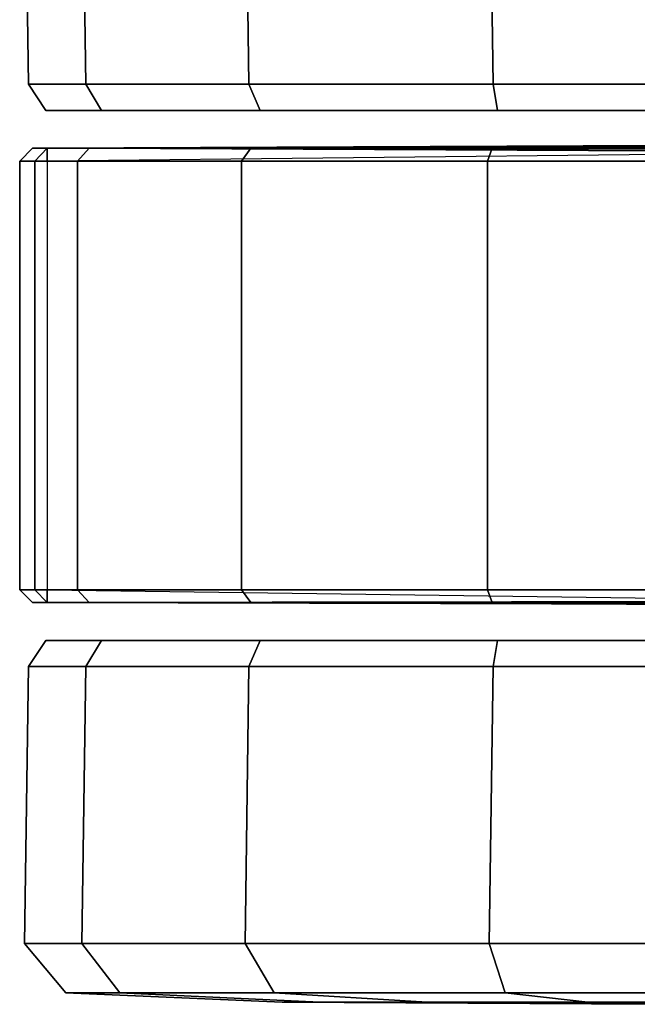
# Model space of a CAD drawing. Units: inches. Extents: x -12.5 to 13.6, y -13.3 to 13.3.
# Drawn here: x -12.5 to -11.5, y -8.6 to -7.1 of the extents above; entities that cross this region are included whole.
import ezdxf

# ---------------------------------------------------------------- set-up
doc = ezdxf.new("R2010")
doc.units = ezdxf.units.IN
doc.header["$MEASUREMENT"] = 0
doc.layers.add('SEAT-CASTER', color=5, linetype='Continuous')
doc.layers.add('SEAT-CASTERWHEEL', color=5, linetype='Continuous')

msp = doc.modelspace()

# ---------------------------------------------------------------- linework, layer by layer
at = {"layer": 'SEAT-CASTER'}
for points, invisible_edges in [([(-10.1906, -7.2884, 1.1606), (-10.213, -7.2752, 0.9027), (-12.4307, -7.2851, 1.1804)], 2), ([(-12.4077, -7.2851, 0.9504), (-12.4307, -7.2851, 1.1804), (-10.213, -7.2752, 0.9027)], 2), ([(-10.1559, -7.2814, 0.9102), (-12.4077, -7.3051, 0.9304), (-10.213, -7.2752, 0.9027)], 2), ([(-12.4077, -7.2851, 0.9504), (-10.213, -7.2752, 0.9027), (-12.4077, -7.3051, 0.9304)], 2), ([(-10.919, -7.2798, 2.2363), (-10.9267, -7.2914, 1.5), (-12.0906, -7.2851, 2.0014)], 3), ([(-10.1906, -7.2884, 1.1606), (-12.4307, -7.2851, 1.1804), (-10.9267, -7.2914, 1.5)], 2), ([(-12.3423, -7.2851, 1.6247), (-10.9267, -7.2914, 1.5), (-12.4307, -7.2851, 1.1804)], 2), ([(-12.3423, -7.2851, 1.6247), (-12.0906, -7.2851, 2.0014), (-10.9267, -7.2914, 1.5)], 2), ([(-12.4077, -7.9938, 0.9504), (-12.4077, -7.9738, 0.9304), (-10.1593, -7.9993, 0.9092)], 2), ([(-10.2125, -8.0036, 0.904), (-10.1593, -7.9993, 0.9092), (-12.4077, -7.9738, 0.9304)], 2), ([(-12.3423, -7.9938, 1.6247), (-12.4307, -7.9938, 1.1804), (-10.9267, -7.9875, 1.5)], 14), ([(-10.1906, -7.9905, 1.1606), (-10.9267, -7.9875, 1.5), (-12.4307, -7.9938, 1.1804)], 14), ([(-12.3423, -7.9938, 1.6247), (-10.9267, -7.9875, 1.5), (-12.0906, -7.9938, 2.0014)], 3), ([(-10.919, -7.9991, 2.2363), (-12.0906, -7.9938, 2.0014), (-10.9267, -7.9875, 1.5)], 2)]:
    msp.add_3dface(points, dxfattribs=dict(at, invisible_edges=invisible_edges))
for points in [[(-10.919, -7.2798, 2.2363), (-12.0906, -7.2851, 2.0014), (-11.7139, -7.2851, 2.2531), (-10.9181, -7.2802, 2.2833)], [(-11.2696, -7.2851, 2.3415), (-10.9181, -7.2802, 2.2833), (-11.7139, -7.2851, 2.2531)], [(-12.4507, -7.3051, 1.1804), (-12.3608, -7.3051, 1.6324), (-12.3423, -7.2851, 1.6247), (-12.4307, -7.2851, 1.1804)], [(-12.4273, -7.3051, 0.9464), (-12.4507, -7.3051, 1.1804), (-12.4307, -7.2851, 1.1804), (-12.4077, -7.2851, 0.9504)], [(-12.4273, -7.3051, 0.9464), (-12.4077, -7.2851, 0.9504), (-12.4077, -7.3051, 0.9304)], [(-12.4077, -7.2851, 0.9504), (-12.4077, -7.3051, 0.9304), (-12.4077, -7.2851, 0.9504)], [(-12.3608, -7.3051, 1.6324), (-12.1048, -7.3051, 2.0156), (-12.0906, -7.2851, 2.0014), (-12.3423, -7.2851, 1.6247)], [(-12.1048, -7.3051, 2.0156), (-11.7216, -7.3051, 2.2716), (-11.7139, -7.2851, 2.2531), (-12.0906, -7.2851, 2.0014)], [(-11.7216, -7.3051, 2.2716), (-11.2696, -7.3051, 2.3615), (-11.2696, -7.2851, 2.3415), (-11.7139, -7.2851, 2.2531)], [(-12.3608, -7.9738, 1.6324), (-12.3608, -7.3051, 1.6324), (-12.4507, -7.3051, 1.1804), (-12.4507, -7.9738, 1.1804)], [(-12.4507, -7.9738, 1.1804), (-12.4507, -7.3051, 1.1804), (-12.4273, -7.3051, 0.9464), (-12.4273, -7.9738, 0.9464)], [(-12.4077, -7.3051, 0.9304), (-12.4077, -7.9738, 0.9304), (-12.4273, -7.9738, 0.9464), (-12.4273, -7.3051, 0.9464)], [(-12.1048, -7.9738, 2.0156), (-12.1048, -7.3051, 2.0156), (-12.3608, -7.3051, 1.6324), (-12.3608, -7.9738, 1.6324)], [(-11.7216, -7.9738, 2.2716), (-11.7216, -7.3051, 2.2716), (-12.1048, -7.3051, 2.0156), (-12.1048, -7.9738, 2.0156)], [(-11.2696, -7.9738, 2.3615), (-11.2696, -7.3051, 2.3615), (-11.7216, -7.3051, 2.2716), (-11.7216, -7.9738, 2.2716)], [(-12.3423, -7.9938, 1.6247), (-12.3608, -7.9738, 1.6324), (-12.4507, -7.9738, 1.1804), (-12.4307, -7.9938, 1.1804)], [(-12.4307, -7.9938, 1.1804), (-12.4507, -7.9738, 1.1804), (-12.4273, -7.9738, 0.9464), (-12.4077, -7.9938, 0.9504)], [(-12.4273, -7.9738, 0.9464), (-12.4077, -7.9738, 0.9304), (-12.4273, -7.9738, 0.9464)], [(-12.4077, -7.9938, 0.9504), (-12.4273, -7.9738, 0.9464), (-12.4077, -7.9738, 0.9304)], [(-12.0906, -7.9938, 2.0014), (-12.1048, -7.9738, 2.0156), (-12.3608, -7.9738, 1.6324), (-12.3423, -7.9938, 1.6247)], [(-11.7139, -7.9938, 2.2531), (-11.7216, -7.9738, 2.2716), (-12.1048, -7.9738, 2.0156), (-12.0906, -7.9938, 2.0014)], [(-11.2696, -7.9938, 2.3415), (-11.2696, -7.9738, 2.3615), (-11.7216, -7.9738, 2.2716), (-11.7139, -7.9938, 2.2531)], [(-12.4077, -7.9938, 0.9504), (-10.1593, -7.9993, 0.9092), (-10.1906, -7.9905, 1.1606), (-12.4307, -7.9938, 1.1804)], [(-12.0906, -7.9938, 2.0014), (-10.919, -7.9991, 2.2363), (-10.9215, -8, 2.2835), (-11.7139, -7.9938, 2.2531)], [(-11.7139, -7.9938, 2.2531), (-10.9215, -8, 2.2835), (-11.7139, -7.9938, 2.2531)], [(-11.2696, -7.9938, 2.3415), (-11.7139, -7.9938, 2.2531), (-10.9215, -8, 2.2835)], [(-11.9829, -8.6174, 1.4758), (-12.2944, -8.6028, 1.6049), (-12.3788, -8.6028, 1.1804), (-12.0416, -8.6174, 1.1804)], [(-12.0416, -8.6174, 1.1804), (-12.3788, -8.6028, 1.1804), (-12.2944, -8.6028, 0.7559), (-11.9829, -8.6174, 0.8849)], [(-11.8155, -8.6174, 1.7263), (-12.0539, -8.6028, 1.9647), (-12.2944, -8.6028, 1.6049), (-11.9829, -8.6174, 1.4758)], [(-11.9829, -8.6174, 0.8849), (-12.2944, -8.6028, 0.7559), (-12.0539, -8.6028, 0.3961), (-11.8155, -8.6174, 0.6345)], [(-11.5651, -8.6174, 1.8937), (-11.6941, -8.6028, 2.2052), (-12.0539, -8.6028, 1.9647), (-11.8155, -8.6174, 1.7263)], [(-11.8155, -8.6174, 0.6345), (-12.0539, -8.6028, 0.3961), (-11.6941, -8.6028, 0.1556), (-11.5651, -8.6174, 0.4671)], [(-11.2696, -8.6174, 1.9524), (-11.2696, -8.6028, 2.2896), (-11.6941, -8.6028, 2.2052), (-11.5651, -8.6174, 1.8937)], [(-11.5651, -8.6174, 0.4671), (-11.6941, -8.6028, 0.1556), (-11.2696, -8.6028, 0.0712), (-11.2696, -8.6174, 0.4084)], [(-11.4479, -8.6205, 1.2543), (-11.9829, -8.6174, 1.4758), (-12.0416, -8.6174, 1.1804), (-11.4626, -8.6205, 1.1804)], [(-11.4626, -8.6205, 1.1804), (-12.0416, -8.6174, 1.1804), (-11.9829, -8.6174, 0.8849), (-11.4479, -8.6205, 1.1065)], [(-11.4061, -8.6205, 1.3169), (-11.8155, -8.6174, 1.7263), (-11.9829, -8.6174, 1.4758), (-11.4479, -8.6205, 1.2543)], [(-11.4479, -8.6205, 1.1065), (-11.9829, -8.6174, 0.8849), (-11.8155, -8.6174, 0.6345), (-11.4061, -8.6205, 1.0439)], [(-11.3435, -8.6205, 1.3587), (-11.5651, -8.6174, 1.8937), (-11.8155, -8.6174, 1.7263), (-11.4061, -8.6205, 1.3169)], [(-11.4061, -8.6205, 1.0439), (-11.8155, -8.6174, 0.6345), (-11.5651, -8.6174, 0.4671), (-11.3435, -8.6205, 1.0021)], [(-11.2696, -8.6205, 1.3734), (-11.2696, -8.6174, 1.9524), (-11.5651, -8.6174, 1.8937), (-11.3435, -8.6205, 1.3587)], [(-11.3435, -8.6205, 1.0021), (-11.5651, -8.6174, 0.4671), (-11.2696, -8.6174, 0.4084), (-11.2696, -8.6205, 0.9874)]]:
    msp.add_3dface(points, dxfattribs=at)
at = {"layer": 'SEAT-CASTERWHEEL'}
for points in [[(-12.4431, -6.7531, 1.1804), (-12.437, -7.1853, 1.1837), (-12.3476, -7.1853, 1.6327), (-12.3538, -6.7531, 1.6295)], [(-12.3538, -6.7531, 0.7313), (-12.3476, -7.1853, 0.7346), (-12.437, -7.1853, 1.1837), (-12.4431, -6.7531, 1.1804)], [(-12.3538, -6.7531, 1.6295), (-12.3476, -7.1853, 1.6327), (-12.0933, -7.1853, 2.0134), (-12.0994, -6.7531, 2.0102)], [(-12.0994, -6.7531, 0.3506), (-12.0933, -7.1853, 0.3539), (-12.3476, -7.1853, 0.7346), (-12.3538, -6.7531, 0.7313)], [(-12.0994, -6.7531, 2.0102), (-12.0933, -7.1853, 2.0134), (-11.7126, -7.1853, 2.2678), (-11.7187, -6.7531, 2.2645)], [(-11.7187, -6.7531, 0.0963), (-11.7126, -7.1853, 0.0995), (-12.0933, -7.1853, 0.3539), (-12.0994, -6.7531, 0.3506)], [(-11.7187, -6.7531, 2.2645), (-11.7126, -7.1853, 2.2678), (-11.2635, -7.1853, 2.3571), (-11.2696, -6.7531, 2.3539)], [(-11.2696, -6.7531, 0.0069), (-11.2635, -7.1853, 0.0102), (-11.7126, -7.1853, 0.0995), (-11.7187, -6.7531, 0.0963)], [(-12.437, -7.1853, 1.1837), (-12.41, -7.226, 1.1804), (-12.3232, -7.226, 1.6168), (-12.3476, -7.1853, 1.6327)], [(-12.3476, -7.1853, 0.7346), (-12.3232, -7.226, 0.744), (-12.41, -7.226, 1.1804), (-12.437, -7.1853, 1.1837)], [(-12.3476, -7.1853, 1.6327), (-12.3232, -7.226, 1.6168), (-12.076, -7.226, 1.9868), (-12.0933, -7.1853, 2.0134)], [(-12.0933, -7.1853, 0.3539), (-12.076, -7.226, 0.374), (-12.3232, -7.226, 0.744), (-12.3476, -7.1853, 0.7346)], [(-12.0933, -7.1853, 2.0134), (-12.076, -7.226, 1.9868), (-11.706, -7.226, 2.234), (-11.7126, -7.1853, 2.2678)], [(-11.7126, -7.1853, 0.0995), (-11.706, -7.226, 0.1268), (-12.076, -7.226, 0.374), (-12.0933, -7.1853, 0.3539)], [(-11.7126, -7.1853, 2.2678), (-11.706, -7.226, 2.234), (-11.2696, -7.226, 2.3208), (-11.2635, -7.1853, 2.3571)], [(-11.2635, -7.1853, 0.0102), (-11.2696, -7.226, 0.04), (-11.706, -7.226, 0.1268), (-11.7126, -7.1853, 0.0995)], [(-10.216, -7.226, 0.744), (-10.1292, -7.226, 1.1804), (-12.41, -7.226, 1.1804), (-12.3232, -7.226, 0.744)], [(-10.216, -7.226, 1.6168), (-12.3232, -7.226, 1.6168), (-12.41, -7.226, 1.1804), (-10.1292, -7.226, 1.1804)], [(-12.076, -7.226, 0.374), (-10.4632, -7.226, 0.374), (-10.216, -7.226, 0.744), (-12.3232, -7.226, 0.744)], [(-12.076, -7.226, 1.9868), (-12.3232, -7.226, 1.6168), (-10.216, -7.226, 1.6168), (-10.4632, -7.226, 1.9868)], [(-10.8332, -7.226, 0.1268), (-10.4632, -7.226, 0.374), (-12.076, -7.226, 0.374), (-11.706, -7.226, 0.1268)], [(-10.8332, -7.226, 2.234), (-11.706, -7.226, 2.234), (-12.076, -7.226, 1.9868), (-10.4632, -7.226, 1.9868)], [(-11.2696, -7.226, 0.04), (-11.2696, -7.226, 0.04), (-11.706, -7.226, 0.1268)], [(-10.8332, -7.226, 0.1268), (-11.706, -7.226, 0.1268), (-11.2696, -7.226, 0.04)], [(-11.706, -7.226, 2.234), (-11.706, -7.226, 2.234), (-11.2696, -7.226, 2.3208)], [(-10.8332, -7.226, 2.234), (-11.2696, -7.226, 2.3208), (-11.706, -7.226, 2.234)], [(-12.3476, -8.0935, 1.6327), (-12.3232, -8.0528, 1.6168), (-12.41, -8.0528, 1.1804), (-12.437, -8.0935, 1.1837)], [(-12.437, -8.0935, 1.1837), (-12.41, -8.0528, 1.1804), (-12.3232, -8.0528, 0.744), (-12.3476, -8.0935, 0.7346)], [(-12.3232, -8.0528, 0.744), (-12.41, -8.0528, 1.1804), (-10.1292, -8.0528, 1.1804), (-10.216, -8.0528, 0.744)], [(-10.1292, -8.0528, 1.1804), (-12.41, -8.0528, 1.1804), (-12.3232, -8.0528, 1.6168), (-10.216, -8.0528, 1.6168)], [(-12.0933, -8.0935, 2.0134), (-12.076, -8.0528, 1.9868), (-12.3232, -8.0528, 1.6168), (-12.3476, -8.0935, 1.6327)], [(-12.3476, -8.0935, 0.7346), (-12.3232, -8.0528, 0.744), (-12.076, -8.0528, 0.374), (-12.0933, -8.0935, 0.3539)], [(-12.3232, -8.0528, 0.744), (-10.216, -8.0528, 0.744), (-10.4632, -8.0528, 0.374), (-12.076, -8.0528, 0.374)], [(-10.4632, -8.0528, 1.9868), (-10.216, -8.0528, 1.6168), (-12.3232, -8.0528, 1.6168), (-12.076, -8.0528, 1.9868)], [(-11.7126, -8.0935, 2.2678), (-11.706, -8.0528, 2.234), (-12.076, -8.0528, 1.9868), (-12.0933, -8.0935, 2.0134)], [(-12.0933, -8.0935, 0.3539), (-12.076, -8.0528, 0.374), (-11.706, -8.0528, 0.1268), (-11.7126, -8.0935, 0.0995)], [(-11.706, -8.0528, 0.1268), (-12.076, -8.0528, 0.374), (-10.4632, -8.0528, 0.374), (-10.8332, -8.0528, 0.1268)], [(-10.4632, -8.0528, 1.9868), (-12.076, -8.0528, 1.9868), (-11.706, -8.0528, 2.234), (-10.8332, -8.0528, 2.234)], [(-11.2635, -8.0935, 2.3571), (-11.2696, -8.0528, 2.3208), (-11.706, -8.0528, 2.234), (-11.7126, -8.0935, 2.2678)], [(-11.7126, -8.0935, 0.0995), (-11.706, -8.0528, 0.1268), (-11.2696, -8.0528, 0.04), (-11.2635, -8.0935, 0.0102)], [(-12.3538, -8.5258, 1.6295), (-12.3476, -8.0935, 1.6327), (-12.437, -8.0935, 1.1837), (-12.4431, -8.5258, 1.1804)], [(-12.4431, -8.5258, 1.1804), (-12.437, -8.0935, 1.1837), (-12.3476, -8.0935, 0.7346), (-12.3538, -8.5258, 0.7313)], [(-12.0994, -8.5258, 2.0102), (-12.0933, -8.0935, 2.0134), (-12.3476, -8.0935, 1.6327), (-12.3538, -8.5258, 1.6295)], [(-12.3538, -8.5258, 0.7313), (-12.3476, -8.0935, 0.7346), (-12.0933, -8.0935, 0.3539), (-12.0994, -8.5258, 0.3506)], [(-11.7187, -8.5258, 2.2645), (-11.7126, -8.0935, 2.2678), (-12.0933, -8.0935, 2.0134), (-12.0994, -8.5258, 2.0102)], [(-12.0994, -8.5258, 0.3506), (-12.0933, -8.0935, 0.3539), (-11.7126, -8.0935, 0.0995), (-11.7187, -8.5258, 0.0963)], [(-11.2696, -8.5258, 2.3539), (-11.2635, -8.0935, 2.3571), (-11.7126, -8.0935, 2.2678), (-11.7187, -8.5258, 2.2645)], [(-11.7187, -8.5258, 0.0963), (-11.7126, -8.0935, 0.0995), (-11.2635, -8.0935, 0.0102), (-11.2696, -8.5258, 0.0069)], [(-12.2944, -8.6028, 1.6049), (-12.3538, -8.5258, 1.6295), (-12.4431, -8.5258, 1.1804), (-12.3788, -8.6028, 1.1804)], [(-12.3788, -8.6028, 1.1804), (-12.4431, -8.5258, 1.1804), (-12.3538, -8.5258, 0.7313), (-12.2944, -8.6028, 0.7559)], [(-12.0539, -8.6028, 1.9647), (-12.0994, -8.5258, 2.0102), (-12.3538, -8.5258, 1.6295), (-12.2944, -8.6028, 1.6049)], [(-12.2944, -8.6028, 0.7559), (-12.3538, -8.5258, 0.7313), (-12.0994, -8.5258, 0.3506), (-12.0539, -8.6028, 0.3961)], [(-11.6941, -8.6028, 2.2052), (-11.7187, -8.5258, 2.2645), (-12.0994, -8.5258, 2.0102), (-12.0539, -8.6028, 1.9647)], [(-12.0539, -8.6028, 0.3961), (-12.0994, -8.5258, 0.3506), (-11.7187, -8.5258, 0.0963), (-11.6941, -8.6028, 0.1556)], [(-11.2696, -8.6028, 2.2896), (-11.2696, -8.5258, 2.3539), (-11.7187, -8.5258, 2.2645), (-11.6941, -8.6028, 2.2052)], [(-11.6941, -8.6028, 0.1556), (-11.7187, -8.5258, 0.0963), (-11.2696, -8.5258, 0.0069), (-11.2696, -8.6028, 0.0712)]]:
    msp.add_3dface(points, dxfattribs=at)
for points, invisible_edges in [([(-11.706, -8.0528, 0.1268), (-10.8332, -8.0528, 0.1268), (-11.2696, -8.0528, 0.04)], 1), ([(-11.2696, -8.0528, 2.3208), (-10.8332, -8.0528, 2.234), (-11.706, -8.0528, 2.234)], 2)]:
    msp.add_3dface(points, dxfattribs=dict(at, invisible_edges=invisible_edges))

doc.saveas('drawing.dxf')
